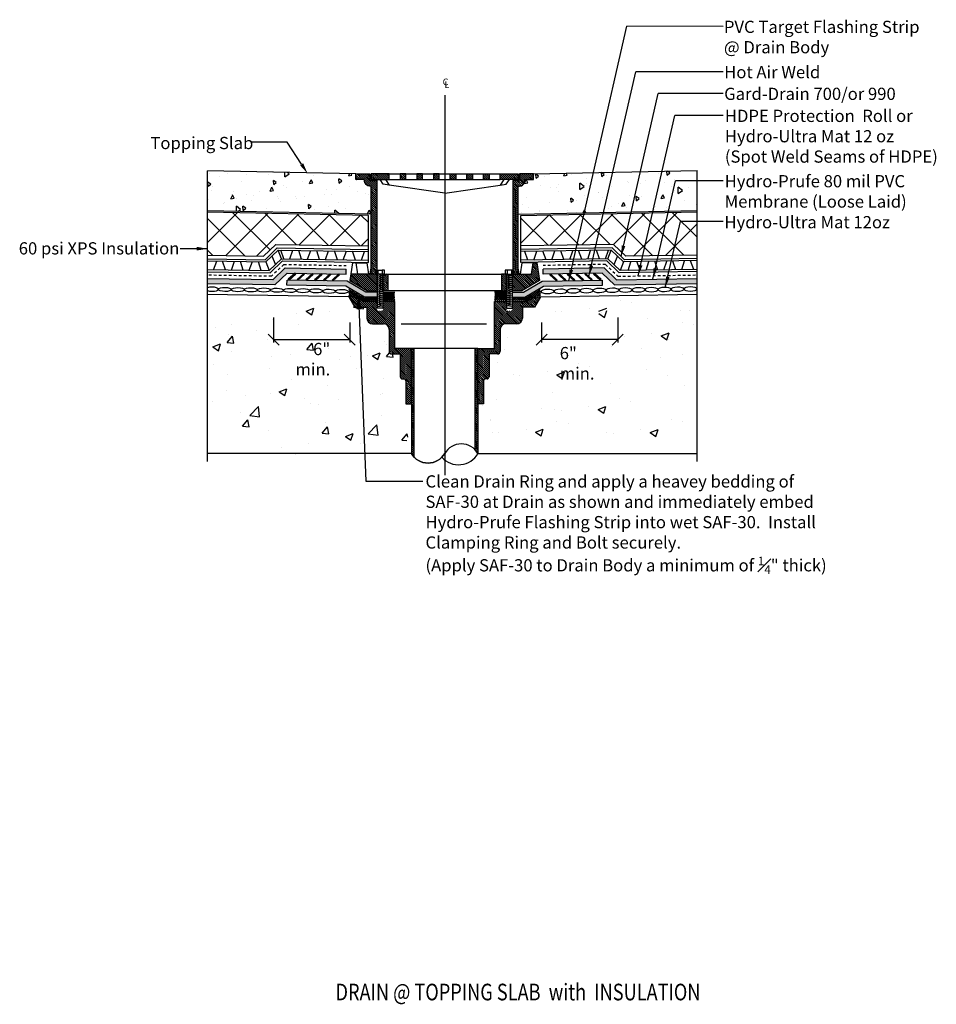
# Model space of a CAD drawing. Units: inches. Extents: x 152.3 to 193.6, y -432.5 to -388.1.
import ezdxf

# ---------------------------------------------------------------- set-up
doc = ezdxf.new("R2010")
doc.units = ezdxf.units.IN
doc.header["$MEASUREMENT"] = 0
doc.linetypes.add('HIDDEN2', pattern=[0.1875, 0.125, -0.0625])
doc.layers.add('A-PATT-AREA', color=253, linetype='Continuous', lineweight=25)
doc.layers.add('BKG', color=7, linetype='Continuous', lineweight=30)
for name, color, linetype in [('DTL_A741$0$A-DETL-2', 103, 'Continuous'), ('DTL_A741$0$A-DETL-MCUT-2', 7, 'Continuous'), ('DTL_A741$0$A-DETL-TEXT', 9, 'Continuous'), ('DTL_A741$0$A-SECT-MCUT', 2, 'Continuous')]:
    doc.layers.add(name, color=color, linetype=linetype)
doc.styles.add('DTL_A741$0$NOTES', font='romans.shx', dxfattribs={"height": 0.3})
doc.styles.add('SIM-00', font='arial.ttf', dxfattribs={"width": 0.8})
doc.styles.get("Standard").update_dxf_attribs({"font": 'arial.ttf'})
pattern_1 = [(135, (-40.79399, -414.58228), (-0.044194174, -0.044194174), [])]
pattern_2 = [(135, (-40.79399, -414.46956), (-0.044194174, -0.044194174), [])]
pattern_3 = [(135, (-40.79399, -414.05145), (-0.044194174, -0.044194174), [])]
pattern_4 = [(45, (-316.451056, -9864.09978), (-0.04419417382, 0.04419417382), []), (135, (-316.451056, -9864.09978), (-0.04419417382, -0.04419417382), [])]
pattern_5 = [(45, (-51.5277, 1.8692), (-0.7071068, 0.7071068), []), (135, (-51.5277, 1.8692), (-0.7071068, -0.7071068), [])]

msp = doc.modelspace()

# ---------------------------------------------------------------- hatches: boundary and pattern name
at = {"linetype": 'Continuous'}
h = msp.add_hatch(dxfattribs=at)
h.set_pattern_fill('AR-CONC', color=251, scale=0.25, angle=45, double=1)
h.set_pattern_definition([(95, (-51.5277, 1.2107), (1.37888, 1.1570177), [0.1875, -2.0625]), (40, (-51.5277, 1.2107), (-1.5749804, 1.0844204), [0.15, -1.65]), (145.45144, (-51.4127, 1.3071), (-0.1961004, 2.241438), [0.1593505, -1.752855]), (91.1842, (-51.8812, 1.5642), (2.179233, 1.594034), [0.28125, -3.09375]), (141.63564, (-51.6996, 1.697), (-0.06975, 3.374279), [0.239026, -2.629284]), (36.18416, (-51.8812, 1.5642), (-0.06975, 3.37428), [0.225, -2.475]), (66, (-51.616, 1.6526), (1.766929, 0.343456), [0.1875, -2.0625]), (11, (-51.616, 1.6526), (-0.8517715, 1.712021), [0.15, -1.65]), (116.45144, (-51.4688, 1.6812), (0.9151574, 2.055477), [0.1593505, -1.752855]), (82.5, (-51.52765, 1.2107), (-0.566983, 0.6099745), [0, -1.63, 0, -1.675, 0, -1.65625]), (52.5, (-51.52765, 1.2107), (-0.2321824, 1.1622736), [0, -0.955, 0, -1.5925, 0, -0.63125]), (12.5, (-51.92186, 0.81646), (0.9835454, 0.9038019), [0, -0.625, 0, -1.95, 0, -2.5875]), (2.5, (-52.0986, 0.6397), (0.853975, 1.2078995), [0, -0.8125, 0, -1.295, 0, -1.8375])])
edge = h.paths.add_edge_path()
edge.add_line((168.161, -396.908), (168.147, -395.64))
edge.add_line((168.147, -395.64), (168.096, -395.64))
edge.add_arc((168.096, -395.39), 0.25, 180, 270, ccw=False)
edge.add_line((167.846, -395.39), (167.846, -395.344))
edge.add_line((167.846, -395.344), (167.459, -395.344))
edge.add_line((167.459, -395.344), (167.459, -395.094))
edge.add_line((167.459, -395.094), (160.773, -394.955))
edge.add_line((160.773, -394.955), (160.787, -396.754))
edge.add_line((160.787, -396.754), (168.161, -396.908))
h = msp.add_hatch(dxfattribs=at)
h.set_pattern_fill('AR-CONC', color=251, scale=0.25, angle=45, double=1)
h.set_pattern_definition([(95, (-51.5277, 1.2088), (1.37888, 1.1570177), [0.1875, -2.0625]), (40, (-51.5277, 1.2088), (-1.5749804, 1.0844204), [0.15, -1.65]), (145.45144, (-51.4127, 1.3052), (-0.1961004, 2.241438), [0.1593505, -1.752855]), (91.1842, (-51.8812, 1.5623), (2.179233, 1.594034), [0.28125, -3.09375]), (141.63564, (-51.6996, 1.6952), (-0.06975, 3.374279), [0.239026, -2.629284]), (36.18416, (-51.8812, 1.5623), (-0.06975, 3.374279), [0.225, -2.475]), (66, (-51.616, 1.6507), (1.766929, 0.343456), [0.1875, -2.0625]), (11, (-51.616, 1.6507), (-0.8517715, 1.712021), [0.15, -1.65]), (116.45144, (-51.4688, 1.6793), (0.9151574, 2.055477), [0.1593505, -1.752855]), (82.5, (-51.52765, 1.2088), (-0.566983, 0.6099745), [0, -1.63, 0, -1.675, 0, -1.65625]), (52.5, (-51.52765, 1.2088), (-0.2321824, 1.1622736), [0, -0.955, 0, -1.5925, 0, -0.63125]), (12.5, (-51.92186, 0.8146), (0.9835454, 0.9038019), [0, -0.625, 0, -1.95, 0, -2.5875]), (2.5, (-52.0986, 0.6378), (0.853975, 1.2078995), [0, -0.8125, 0, -1.295, 0, -1.8375])])
edge = h.paths.add_edge_path()
edge.add_line((174.772, -395.642), (174.823, -395.642))
edge.add_arc((174.823, -395.392), 0.25, 270, 360)
edge.add_line((175.073, -395.392), (175.073, -395.346))
edge.add_line((175.073, -395.346), (175.459, -395.346))
edge.add_line((175.459, -395.346), (175.459, -395.096))
edge.add_line((175.459, -395.096), (182.812, -394.946))
edge.add_line((182.812, -394.946), (182.817, -396.742))
edge.add_line((182.817, -396.742), (174.778, -396.906))
edge.add_line((174.778, -396.906), (174.772, -395.642))
h = msp.add_hatch()
h.set_pattern_fill('_USER', angle=45, double=1, pattern_type=0)
h.set_pattern_definition(pattern_5)
h.paths.add_polyline_path([(160.773, -396.819), (160.773, -398.758), (163.306, -398.801), (163.86, -398.268), (168.025, -398.341), (168.025, -396.97)])
h = msp.add_hatch()
h.set_pattern_fill('_USER', angle=45, double=1, pattern_type=0)
h.set_pattern_definition(pattern_5)
h.paths.add_polyline_path([(182.823, -396.805), (182.823, -398.747), (179.613, -398.801), (179.059, -398.268), (174.894, -398.341), (174.894, -396.97)])
h = msp.add_hatch(color=1, dxfattribs=at)
h.dxf.hatch_style = 1
h.paths.add_polyline_path([(164.366, -399.559), (167.018, -399.605), (167.022, -399.376), (164.275, -399.329), (163.721, -399.862), (160.773, -399.812), (160.773, -400.041), (163.812, -400.093)])
h = msp.add_hatch(color=1, dxfattribs=at)
h.dxf.hatch_style = 1
h.paths.add_polyline_path([(178.553, -399.559), (175.901, -399.605), (175.897, -399.376), (178.643, -399.329), (179.197, -399.862), (182.823, -399.801), (182.823, -400.03), (179.107, -400.093)])
h = msp.add_hatch(color=1, dxfattribs=at)
h.dxf.hatch_style = 1
h.paths.add_polyline_path([(167.066, -399.919), (164.359, -399.873), (164.355, -400.102), (167.002, -400.147), (167.853, -400.646), (168.425, -400.646), (168.425, -400.417), (167.915, -400.417)])
h = msp.add_hatch(color=7, dxfattribs=at)
h.dxf.hatch_style = 1
h.paths.add_polyline_path([(164.417, -399.838), (164.451, -399.875), (164.753, -399.603), (164.72, -399.565)])
h = msp.add_hatch(color=7, dxfattribs=at)
h.dxf.hatch_style = 1
h.paths.add_polyline_path([(164.812, -399.844), (164.846, -399.882), (165.148, -399.609), (165.115, -399.572)])
h = msp.add_hatch(color=7, dxfattribs=at)
h.dxf.hatch_style = 1
h.paths.add_polyline_path([(165.207, -399.851), (165.24, -399.888), (165.543, -399.616), (165.51, -399.579)])
h = msp.add_hatch(color=7, dxfattribs=at)
h.dxf.hatch_style = 1
h.paths.add_polyline_path([(165.602, -399.858), (165.635, -399.895), (165.938, -399.623), (165.905, -399.586)])
h = msp.add_hatch(color=7, dxfattribs=at)
h.dxf.hatch_style = 1
h.paths.add_polyline_path([(165.997, -399.865), (166.03, -399.902), (166.333, -399.63), (166.3, -399.592)])
h = msp.add_hatch(color=7, dxfattribs=at)
h.dxf.hatch_style = 1
h.paths.add_polyline_path([(166.392, -399.871), (166.425, -399.909), (166.728, -399.636), (166.695, -399.599)])
h = msp.add_hatch(color=1, dxfattribs=at)
h.dxf.hatch_style = 1
h.paths.add_polyline_path([(175.853, -399.919), (178.56, -399.873), (178.564, -400.102), (175.917, -400.147), (175.066, -400.646), (174.494, -400.646), (174.494, -400.417), (175.004, -400.417)])
h = msp.add_hatch(color=7, dxfattribs=at)
h.dxf.hatch_style = 1
h.paths.add_polyline_path([(176.527, -399.871), (176.494, -399.909), (176.191, -399.636), (176.224, -399.599)])
h = msp.add_hatch(color=7, dxfattribs=at)
h.dxf.hatch_style = 1
h.paths.add_polyline_path([(176.922, -399.865), (176.888, -399.902), (176.586, -399.63), (176.619, -399.592)])
h = msp.add_hatch(color=7, dxfattribs=at)
h.dxf.hatch_style = 1
h.paths.add_polyline_path([(177.317, -399.858), (177.283, -399.895), (176.981, -399.623), (177.014, -399.586)])
h = msp.add_hatch(color=7, dxfattribs=at)
h.dxf.hatch_style = 1
h.paths.add_polyline_path([(177.712, -399.851), (177.678, -399.888), (177.376, -399.616), (177.409, -399.579)])
h = msp.add_hatch(color=7, dxfattribs=at)
h.dxf.hatch_style = 1
h.paths.add_polyline_path([(178.107, -399.844), (178.073, -399.882), (177.77, -399.609), (177.804, -399.572)])
h = msp.add_hatch(color=7, dxfattribs=at)
h.dxf.hatch_style = 1
h.paths.add_polyline_path([(178.502, -399.838), (178.468, -399.875), (178.165, -399.603), (178.199, -399.565)])
h = msp.add_hatch()
h.set_pattern_fill('ANSI37', color=3, scale=0.5)
h.set_pattern_definition(pattern_4)
h.paths.add_polyline_path([(169.209, -400.677), (168.675, -400.677), (168.675, -400.815), (169.209, -400.815)])
h.paths.add_polyline_path([(168.425, -400.677), (167.853, -400.677), (167.159, -400.271), (167.14, -400.596), (167.335, -400.596), (167.813, -400.815), (168.425, -400.815)])
h = msp.add_hatch()
h.set_pattern_fill('ANSI37', color=3, scale=0.5)
h.set_pattern_definition(pattern_4)
h.paths.add_polyline_path([(173.709, -400.677), (174.244, -400.677), (174.244, -400.815), (173.709, -400.815)])
h.paths.add_polyline_path([(174.494, -400.677), (175.066, -400.677), (175.759, -400.271), (175.779, -400.596), (175.584, -400.596), (175.106, -400.815), (174.494, -400.815)])
h = msp.add_hatch()
h.set_pattern_fill('AR-CONC', color=252, style=0)
h.set_pattern_definition([(50, (-40.794, -414.5823), (3.5863, -0.31376), [0.375, -4.125]), (355, (-40.794, -414.5823), (-0.693757, 3.76096), [0.3, -3.3]), (100.4514, (-40.495, -414.6084), (2.892547, 3.4472), [0.3187, -3.50571]), (46.1842, (-40.794, -413.5823), (5.336205, -0.827595), [0.5625, -6.1875]), (96.6356, (-40.3493, -413.651), (4.67331, 4.87059), [0.47805, -5.25856]), (351.1842, (-40.794, -413.5823), (4.67331, 4.8706), [0.45, -4.95]), (21, (-40.294, -413.8323), (2.984535, -2.013094), [0.375, -4.125]), (326, (-40.294, -413.8323), (1.216577, 3.62575), [0.3, -3.3]), (71.4514, (-40.0453, -414), (4.201113, 1.61265), [0.3187, -3.50571]), (37.5, (-40.794, -414.5823), (0.060799, 1.664469), [0, -3.26, 0, -3.35, 0, -3.3125]), (7.5, (-40.794, -414.5823), (1.315348, 1.972059), [0, -1.91, 0, -3.185, 0, -1.2625]), (327.5, (-41.909, -414.5823), (2.669112, -0.112774), [0, -1.25, 0, -3.9, 0, -5.175]), (317.5, (-42.409, -414.5823), (2.91593, 0.500525), [0, -1.625, 0, -2.59, 0, -3.675])])
edge = h.paths.add_edge_path()
edge.add_spline(control_points=[(161.152, -405.865), (164.08, -409.328), (167.223, -406.448), (169.675, -407.811), (169.959, -406.238)], knot_values=[12.227518, 12.227518, 12.227518, 12.227518, 19.23772, 20.190087, 20.190087, 20.190087, 20.190087], degree=3, periodic=0)
edge.add_line((169.959, -406.238), (169.959, -405.449))
edge.add_line((169.959, -405.449), (169.709, -405.449))
edge.add_line((169.709, -405.449), (169.709, -404.418))
edge.add_arc((169.616, -404.418), 0.0938, 0, 90)
edge.add_line((169.616, -404.324), (169.553, -404.324))
edge.add_arc((169.553, -404.231), 0.0938, 180, 270, ccw=False)
edge.add_line((169.459, -404.231), (169.459, -403.199))
edge.add_line((169.459, -403.199), (169.084, -403.199))
edge.add_arc((169.084, -403.074), 0.125, 180, 270, ccw=False)
edge.add_line((168.959, -403.074), (168.959, -402.096))
edge.add_arc((168.709, -402.096), 0.25, 0, 90)
edge.add_line((168.709, -401.846), (168.209, -401.846))
edge.add_arc((168.209, -401.596), 0.25, 180, 270, ccw=False)
edge.add_line((167.959, -401.596), (167.959, -401.093))
edge.add_line((167.959, -401.093), (167.419, -401.093))
edge.add_line((167.419, -401.093), (167.138, -400.627))
edge.add_line((167.138, -400.627), (160.862, -400.493))
edge.add_line((160.862, -400.493), (160.887, -401.158))
edge.add_line((160.887, -401.158), (160.887, -401.173))
edge.add_line((160.887, -401.173), (160.887, -405.865))
h = msp.add_hatch(color=7)
h.dxf.hatch_style = 1
h.paths.add_polyline_path([(167.685, -401.147), (167.574, -400.62), (167.506, -401.154)])
h = msp.add_hatch(color=1, dxfattribs=at)
h.dxf.hatch_style = 1
h.paths.add_polyline_path([(168.675, -400.417), (168.675, -400.646), (169.209, -400.646), (169.209, -400.417)])
h = msp.add_hatch(color=1, dxfattribs=at)
h.dxf.hatch_style = 1
h.paths.add_polyline_path([(174.244, -400.417), (174.244, -400.646), (173.709, -400.646), (173.709, -400.417)])
at = {"layer": 'DTL_A741$0$A-DETL-2'}
h = msp.add_hatch(dxfattribs=at)
h.set_pattern_fill('ANSI31', scale=0.5, angle=90, style=0)
h.set_pattern_definition(pattern_3)
edge = h.paths.add_edge_path()
edge.add_line((168.397, -395.392), (168.096, -395.392))
edge.add_line((168.096, -395.392), (168.096, -395.096))
edge.add_line((168.096, -395.096), (167.459, -395.096))
edge.add_line((167.459, -395.096), (167.459, -395.346))
edge.add_line((167.459, -395.346), (167.846, -395.346))
edge.add_line((167.846, -395.346), (167.846, -395.392))
edge.add_arc((168.096, -395.392), 0.25, 180, 270)
edge.add_line((168.096, -395.642), (168.147, -395.642))
edge.add_line((168.147, -395.642), (168.147, -399.602))
edge.add_line((168.147, -399.602), (168.356, -399.602))
edge.add_line((168.356, -399.602), (168.356, -399.424))
edge.add_line((168.356, -399.424), (168.397, -399.424))
edge.add_line((168.397, -399.424), (168.397, -395.392))
h = msp.add_hatch(dxfattribs=at)
h.set_pattern_fill('ANSI31', scale=0.5, angle=90, style=0)
h.set_pattern_definition(pattern_3)
h.paths.add_polyline_path([(168.147, -395.096), (168.147, -395.346), (168.959, -395.346), (168.959, -395.096)])
h = msp.add_hatch(dxfattribs=at)
h.set_pattern_fill('ANSI31', scale=0.5, angle=90, style=0)
h.set_pattern_definition(pattern_3)
h.paths.add_polyline_path([(169.709, -395.096), (169.459, -395.096), (169.459, -395.346), (169.709, -395.346)])
h = msp.add_hatch(dxfattribs=at)
h.set_pattern_fill('ANSI31', scale=0.5, angle=90, style=0)
h.set_pattern_definition(pattern_3)
h.paths.add_polyline_path([(171.209, -395.096), (170.959, -395.096), (170.959, -395.346), (171.209, -395.346)])
h = msp.add_hatch(dxfattribs=at)
h.set_pattern_fill('ANSI31', scale=0.5, angle=90, style=0)
h.set_pattern_definition(pattern_3)
h.paths.add_polyline_path([(171.959, -395.096), (171.709, -395.096), (171.709, -395.346), (171.959, -395.346)])
h = msp.add_hatch(dxfattribs=at)
h.set_pattern_fill('ANSI31', scale=0.5, angle=90, style=0)
h.set_pattern_definition(pattern_3)
h.paths.add_polyline_path([(172.709, -395.096), (172.459, -395.096), (172.459, -395.346), (172.709, -395.346)])
h = msp.add_hatch(dxfattribs=at)
h.set_pattern_fill('ANSI31', scale=0.5, angle=90, style=0)
h.set_pattern_definition(pattern_3)
h.paths.add_polyline_path([(173.459, -395.096), (173.209, -395.096), (173.209, -395.346), (173.459, -395.346)])
h = msp.add_hatch(dxfattribs=at)
h.set_pattern_fill('ANSI31', scale=0.5, angle=90, style=0)
h.set_pattern_definition(pattern_3)
h.paths.add_polyline_path([(174.772, -395.096), (173.959, -395.096), (173.959, -395.346), (174.772, -395.346)])
h = msp.add_hatch(dxfattribs=at)
h.set_pattern_fill('ANSI31', scale=0.5, angle=90, style=0)
h.set_pattern_definition(pattern_3)
edge = h.paths.add_edge_path()
edge.add_line((174.772, -395.642), (174.823, -395.642))
edge.add_arc((174.823, -395.392), 0.25, 270, 360)
edge.add_line((175.073, -395.392), (175.073, -395.346))
edge.add_line((175.073, -395.346), (175.459, -395.346))
edge.add_line((175.459, -395.346), (175.459, -395.096))
edge.add_line((175.459, -395.096), (174.823, -395.096))
edge.add_line((174.823, -395.096), (174.823, -395.392))
edge.add_line((174.823, -395.392), (174.522, -395.392))
edge.add_line((174.522, -395.392), (174.522, -399.414))
edge.add_line((174.522, -399.414), (174.562, -399.414))
edge.add_line((174.562, -399.414), (174.562, -399.599))
edge.add_line((174.562, -399.599), (174.772, -399.599))
edge.add_line((174.772, -399.599), (174.772, -395.642))
h = msp.add_hatch(dxfattribs=at)
h.set_pattern_fill('ANSI31', scale=0.5, angle=90, style=0)
h.set_pattern_definition(pattern_2)
h.paths.add_polyline_path([(174.022, -400.352), (174.244, -400.352), (174.244, -399.602), (174.022, -399.602)])
h.paths.add_polyline_path([(174.494, -400.352), (174.94, -400.352), (175.725, -399.892), (175.605, -399.102), (175.45, -399.102), (175.374, -399.602), (174.494, -399.602)])
h = msp.add_hatch(dxfattribs=at)
h.set_pattern_fill('ANSI31', scale=0.5, angle=90, style=0)
h.set_pattern_definition(pattern_2)
h.paths.add_polyline_path([(168.425, -399.602), (167.238, -399.602), (167.194, -399.892), (167.979, -400.352), (168.425, -400.352)])
h.paths.add_polyline_path([(168.896, -400.352), (168.896, -399.602), (168.675, -399.602), (168.675, -400.352)])
h = msp.add_hatch(dxfattribs=at)
h.set_pattern_fill('ANSI31', scale=0.5, angle=90, style=0)
h.set_pattern_definition(pattern_1)
h.paths.add_polyline_path([(169.209, -400.846), (168.675, -400.846), (168.675, -401.254), (168.425, -401.254), (168.425, -400.846), (167.813, -400.846), (167.335, -400.627), (167.138, -400.627), (167.419, -401.093), (167.959, -401.093), (167.959, -401.596, 0.414214), (168.209, -401.846), (168.709, -401.846, -0.414214), (168.959, -402.096), (168.959, -403.074, 0.414214), (169.084, -403.199), (169.459, -403.199), (169.459, -404.231, 0.414214), (169.553, -404.324), (169.616, -404.324, -0.414214), (169.709, -404.418), (169.709, -405.449), (169.959, -405.449), (169.959, -402.949), (169.209, -402.949)])
h = msp.add_hatch(dxfattribs=at)
h.set_pattern_fill('ANSI31', scale=0.5, angle=90, style=0)
h.set_pattern_definition(pattern_1)
h.paths.add_polyline_path([(173.709, -400.846), (174.244, -400.846), (174.244, -401.254), (174.494, -401.254), (174.494, -400.846), (175.106, -400.846), (175.584, -400.627), (175.781, -400.627), (175.5, -401.093), (174.959, -401.093), (174.959, -401.596, -0.414214), (174.709, -401.846), (174.209, -401.846, 0.414214), (173.959, -402.096), (173.959, -403.074, -0.414214), (173.834, -403.199), (173.459, -403.199), (173.459, -404.231, -0.414214), (173.366, -404.324), (173.303, -404.324, 0.414214), (173.209, -404.418), (173.209, -405.449), (172.959, -405.449), (172.959, -402.949), (173.709, -402.949)])
h = msp.add_hatch(dxfattribs=at)
h.set_pattern_fill('ANSI31', scale=0.5, angle=90, style=0)
h.set_pattern_definition(pattern_1)
h.paths.add_polyline_path([(169.959, -407.684, 0.060378), (170.084, -407.85), (170.084, -402.949), (169.959, -402.949)])
h = msp.add_hatch(dxfattribs=at)
h.set_pattern_fill('ANSI31', scale=0.5, angle=90, style=0)
h.set_pattern_definition(pattern_1)
h.paths.add_polyline_path([(172.959, -402.949), (172.834, -402.949), (172.834, -407.517, -0.060378), (172.959, -407.684), (172.959, -405.449)])
at = {"layer": 'DTL_A741$0$A-DETL-TEXT'}
h = msp.add_hatch(dxfattribs=at)
h.set_pattern_fill('ANSI31', color=256, scale=0.5, angle=90, style=0)
h.set_pattern_definition(pattern_3)
h.paths.add_polyline_path([(170.459, -395.096), (170.209, -395.096), (170.209, -395.346), (170.459, -395.346)])

# ---------------------------------------------------------------- linework, layer by layer
for p, q in [((183.998, -388.448), (179.669, -388.443)), ((183.998, -390.499), (180.061, -390.492)), ((183.998, -391.477), (181.081, -391.472)), ((183.998, -392.466), (181.824, -392.466)), ((183.998, -395.403), (181.848, -395.403)), ((183.998, -397.241), (182.076, -397.241)), ((164.212, -398.918), (164.085, -398.523)), ((164.481, -398.923), (164.621, -398.532)), ((165.017, -398.932), (164.89, -398.537)), ((165.285, -398.937), (165.426, -398.546)), ((165.822, -398.946), (165.695, -398.55)), ((166.09, -398.95), (166.231, -398.559)), ((166.627, -398.96), (166.499, -398.564)), ((166.895, -398.964), (167.036, -398.573)), ((167.442, -398.973), (167.315, -398.578)), ((167.711, -398.978), (167.851, -398.587)), ((175.208, -398.978), (175.067, -398.587)), ((175.476, -398.973), (175.604, -398.578)), ((176.024, -398.964), (175.883, -398.573)), ((176.292, -398.96), (176.42, -398.564)), ((176.829, -398.95), (176.688, -398.559)), ((177.097, -398.946), (177.224, -398.55)), ((177.633, -398.937), (177.493, -398.546)), ((177.902, -398.932), (178.029, -398.537)), ((178.438, -398.923), (178.297, -398.532)), ((178.706, -398.918), (178.834, -398.523)), ((161.05, -399.407), (161.191, -399.017)), ((161.586, -399.417), (161.459, -399.021)), ((161.855, -399.421), (161.996, -399.03)), ((162.391, -399.43), (162.264, -399.035)), ((162.659, -399.435), (162.8, -399.044)), ((163.196, -399.444), (163.069, -399.049)), ((179.723, -399.444), (179.85, -399.049)), ((180.259, -399.435), (180.118, -399.044)), ((180.528, -399.43), (180.655, -399.035)), ((181.064, -399.421), (180.923, -399.03)), ((181.332, -399.417), (181.46, -399.021)), ((181.869, -399.407), (181.728, -399.017)), ((182.137, -399.402), (182.264, -399.007)), ((182.673, -399.393), (182.533, -399.002)), ((163.464, -399.449), (163.464, -399.448)), ((179.455, -399.449), (179.454, -399.448)), ((167.578, -400.664), (167.912, -408.934)), ((167.912, -408.934), (170.472, -408.934))]:
    msp.add_line(p, q)
at = {"color": 7, "linetype": 'Continuous'}
for p, q in [((168.025, -396.97), (160.773, -396.819)), ((174.894, -396.97), (182.823, -396.805)), ((168.025, -398.391), (168.025, -396.97)), ((174.894, -398.391), (174.894, -396.97)), ((168.025, -399.077), (168.025, -397.63)), ((174.894, -399.077), (174.894, -397.63)), ((163.86, -398.268), (163.306, -398.801)), ((163.859, -398.268), (168.025, -398.339)), ((164.114, -398.916), (163.959, -398.521)), ((179.059, -398.268), (174.894, -398.339)), ((178.805, -398.916), (178.96, -398.521)), ((179.059, -398.268), (179.613, -398.801)), ((160.773, -398.758), (163.306, -398.801)), ((163.405, -399.054), (163.56, -399.45)), ((163.682, -398.788), (163.837, -399.183)), ((179.237, -398.788), (179.082, -399.183)), ((179.514, -399.054), (179.359, -399.45)), ((182.823, -398.747), (179.613, -398.801)), ((167.138, -400.627), (160.763, -400.518)), ((175.781, -400.627), (182.823, -400.507))]:
    msp.add_line(p, q, dxfattribs=at)
at = {"color": 5, "linetype": 'HIDDEN2'}
for p, q in [((164.213, -399.17), (163.659, -399.703)), ((164.213, -399.17), (167.02, -399.218)), ((178.706, -399.17), (175.899, -399.218)), ((178.706, -399.17), (179.26, -399.703)), ((163.659, -399.703), (160.773, -399.654)), ((179.26, -399.703), (182.823, -399.643))]:
    msp.add_line(p, q, dxfattribs=at)
at = {"color": 1}
for p, q in [((167.018, -399.605), (167.022, -399.376)), ((175.901, -399.605), (175.897, -399.376)), ((164.355, -400.102), (164.359, -399.873)), ((178.564, -400.102), (178.56, -399.873))]:
    msp.add_line(p, q, dxfattribs=at)
at = {"color": 252}
for p, q in [((179.37, -400.785), (179.37, -400.785)), ((177.988, -401.14), (177.988, -401.14)), ((178.409, -401.272), (178.759, -401.138)), ((178.658, -401.553), (178.759, -401.251)), ((179.881, -400.891), (179.881, -400.891)), ((176.454, -401.286), (176.454, -401.286)), ((176.736, -401.305), (176.736, -401.305)), ((178.409, -401.385), (178.658, -401.553)), ((178.534, -401.328), (178.534, -401.328)), ((180.583, -401.627), (180.583, -401.627)), ((182.174, -401.79), (182.174, -401.79)), ((182.686, -401.896), (182.686, -401.896)), ((179.258, -402.403), (179.258, -402.403)), ((179.54, -402.423), (179.54, -402.423)), ((180.792, -402.258), (180.792, -402.258)), ((181.213, -402.39), (181.564, -402.255)), ((181.213, -402.39), (181.462, -402.558)), ((181.339, -402.446), (181.339, -402.446)), ((181.462, -402.558), (181.564, -402.256)), ((181.537, -402.528), (181.537, -402.528)), ((178.97, -402.88), (178.97, -402.88)), ((180.341, -402.966), (180.341, -402.966)), ((181.161, -403.35), (181.161, -403.35)), ((182.163, -403.218), (182.163, -403.218)), ((177.465, -403.648), (177.465, -403.648)), ((177.976, -403.753), (177.976, -403.753)), ((180.548, -403.89), (180.548, -403.89)), ((174.549, -404.148), (174.549, -404.148)), ((174.831, -404.168), (174.831, -404.168)), ((176.083, -404.003), (176.083, -404.003)), ((176.504, -404.135), (176.854, -404)), ((176.504, -404.135), (176.753, -404.303)), ((176.629, -404.191), (176.629, -404.191)), ((176.753, -404.303), (176.854, -404.001)), ((181.476, -404.192), (181.476, -404.192)), ((178.909, -404.544), (178.909, -404.544)), ((182.25, -404.603), (182.25, -404.603)), ((176.312, -404.919), (176.312, -404.919)), ((179.334, -405.216), (179.334, -405.216)), ((175.83, -405.647), (175.83, -405.647)), ((177.952, -405.572), (177.952, -405.572)), ((178.374, -405.704), (178.724, -405.569)), ((178.374, -405.704), (178.622, -405.871)), ((178.622, -405.872), (178.724, -405.569)), ((179.846, -405.322), (179.846, -405.322)), ((176.419, -405.717), (176.419, -405.717)), ((176.701, -405.736), (176.701, -405.736)), ((178.499, -405.76), (178.499, -405.76)), ((181.68, -406.144), (181.68, -406.144)), ((175.13, -406.594), (175.13, -406.594)), ((175.552, -406.726), (175.902, -406.592)), ((175.8, -406.894), (175.902, -406.592)), ((176.512, -406.239), (176.512, -406.239)), ((177.024, -406.345), (177.024, -406.345)), ((182.192, -406.25), (182.192, -406.25)), ((173.597, -406.739), (173.597, -406.739)), ((173.879, -406.759), (173.879, -406.759)), ((175.552, -406.726), (175.8, -406.894)), ((175.677, -406.782), (175.677, -406.782)), ((178.764, -406.757), (178.764, -406.757)), ((179.046, -406.776), (179.046, -406.776)), ((180.298, -406.612), (180.298, -406.612)), ((180.72, -406.744), (181.07, -406.609)), ((180.72, -406.744), (180.968, -406.911)), ((180.845, -406.8), (180.845, -406.8)), ((180.968, -406.911), (181.07, -406.609))]:
    msp.add_line(p, q, dxfattribs=at)
at = {"color": 0, "linetype": 'ByBlock'}
for p, q in [((164.005, -402.805), (163.505, -402.305)), ((166.933, -402.305), (167.433, -402.805)), ((176.076, -402.305), (175.576, -402.805)), ((179.003, -402.805), (179.503, -402.305))]:
    msp.add_line(p, q, dxfattribs=at)
at = {"color": 7, "linetype": 'Continuous'}
for points in [[(164.417, -399.838), (164.451, -399.875), (164.753, -399.603), (164.72, -399.565)], [(164.812, -399.844), (164.846, -399.882), (165.148, -399.609), (165.115, -399.572)], [(165.207, -399.851), (165.24, -399.888), (165.543, -399.616), (165.51, -399.579)], [(165.602, -399.858), (165.635, -399.895), (165.938, -399.623), (165.905, -399.586)], [(165.997, -399.865), (166.03, -399.902), (166.333, -399.63), (166.3, -399.592)], [(166.392, -399.871), (166.425, -399.909), (166.728, -399.636), (166.695, -399.599)], [(176.527, -399.871), (176.494, -399.909), (176.191, -399.636), (176.224, -399.599)], [(176.922, -399.865), (176.888, -399.902), (176.586, -399.63), (176.619, -399.592)], [(177.317, -399.858), (177.283, -399.895), (176.981, -399.623), (177.014, -399.586)], [(177.712, -399.851), (177.678, -399.888), (177.376, -399.616), (177.409, -399.579)], [(178.107, -399.844), (178.073, -399.882), (177.77, -399.609), (177.804, -399.572)], [(178.502, -399.838), (178.468, -399.875), (178.165, -399.603), (178.199, -399.565)]]:
    msp.add_lwpolyline(points, close=True, dxfattribs=at)
msp.add_lwpolyline([(167.574, -400.62), (167.506, -401.154), (167.685, -401.147)], close=True)
at = {"layer": 'A-PATT-AREA', "color": 7, "linetype": 'Continuous'}
for p, q in [((167.459, -395.096), (160.773, -394.957)), ((160.773, -408.043), (160.773, -394.957)), ((175.459, -395.096), (182.823, -394.943)), ((182.823, -408.043), (182.823, -394.943)), ((168.147, -396.908), (160.773, -396.754)), ((174.772, -396.908), (182.823, -396.74))]:
    msp.add_line(p, q, dxfattribs=at)
at = {"layer": 'BKG', "color": 7, "linetype": 'Continuous'}
for p, q in [((163.922, -398.427), (163.368, -398.961)), ((163.959, -398.521), (163.405, -399.054)), ((178.96, -398.521), (179.514, -399.054)), ((178.997, -398.427), (179.551, -398.961)), ((164.114, -398.916), (163.56, -399.45)), ((164.151, -399.01), (163.597, -399.544)), ((178.768, -399.01), (179.322, -399.544)), ((178.805, -398.916), (179.359, -399.45))]:
    msp.add_line(p, q, dxfattribs=at)
at = {"layer": 'BKG', "color": 7}
for p, q in [((163.922, -398.427), (168.025, -398.497)), ((163.959, -398.521), (168.025, -398.59)), ((178.997, -398.427), (174.894, -398.497)), ((178.96, -398.521), (174.894, -398.59)), ((160.773, -398.916), (163.368, -398.961)), ((160.773, -399.009), (163.405, -399.054)), ((164.114, -398.916), (168.025, -398.983)), ((164.151, -399.01), (168.025, -399.077)), ((178.805, -398.916), (174.894, -398.983)), ((178.768, -399.01), (174.894, -399.077)), ((182.823, -398.998), (179.514, -399.054)), ((182.823, -398.905), (179.551, -398.961)), ((160.773, -399.402), (163.56, -399.45)), ((160.773, -399.496), (163.597, -399.544)), ((182.823, -399.484), (179.322, -399.544)), ((182.823, -399.391), (179.359, -399.45))]:
    msp.add_line(p, q, dxfattribs=at)
at = {"layer": 'BKG', "color": 1, "linetype": 'Continuous'}
for p, q in [((164.275, -399.329), (163.721, -399.862)), ((164.275, -399.329), (167.022, -399.376)), ((178.643, -399.329), (175.897, -399.376)), ((178.643, -399.329), (179.197, -399.862)), ((163.721, -399.862), (160.773, -399.812)), ((164.366, -399.559), (163.812, -400.093)), ((167.066, -399.919), (164.359, -399.873)), ((164.366, -399.559), (167.018, -399.605)), ((167.915, -400.417), (167.066, -399.919)), ((175.004, -400.417), (175.853, -399.919)), ((175.853, -399.919), (178.56, -399.873)), ((178.553, -399.559), (175.901, -399.605)), ((178.553, -399.559), (179.107, -400.093)), ((179.197, -399.862), (182.823, -399.801)), ((163.812, -400.093), (160.773, -400.041)), ((167.002, -400.147), (164.355, -400.102)), ((167.853, -400.646), (167.002, -400.147)), ((175.066, -400.646), (175.917, -400.147)), ((175.917, -400.147), (178.564, -400.102)), ((179.107, -400.093), (182.823, -400.03)), ((168.425, -400.646), (167.853, -400.646)), ((168.425, -400.417), (167.915, -400.417)), ((168.425, -400.417), (167.915, -400.417)), ((168.675, -400.417), (169.209, -400.417)), ((168.675, -400.646), (169.209, -400.646)), ((174.244, -400.417), (173.709, -400.417)), ((174.244, -400.646), (173.709, -400.646)), ((174.494, -400.417), (175.004, -400.417)), ((174.494, -400.417), (175.004, -400.417)), ((174.494, -400.646), (175.066, -400.646))]:
    msp.add_line(p, q, dxfattribs=at)
at = {"layer": 'BKG', "color": 5}
msp.add_ellipse((160.978, -400.286), major_axis=(0.293, -0.004), ratio=0.319128, start_param=3.944606, end_param=8.631562, dxfattribs=at)
for centre in [(161.564, -400.295), (162.149, -400.304), (162.735, -400.313), (163.321, -400.322), (163.907, -400.331), (164.493, -400.34), (165.079, -400.349), (165.665, -400.358), (166.249, -400.378), (166.835, -400.387)]:
    msp.add_ellipse(centre, major_axis=(0.293, -0.004), ratio=0.319128, dxfattribs=at)
at = {"layer": 'BKG', "color": 5, "extrusion": (0, 0, -1)}
for centre in [(176.084, -400.387), (176.67, -400.378), (177.254, -400.358), (177.84, -400.349), (178.426, -400.34), (179.012, -400.331), (179.598, -400.322), (180.184, -400.313), (180.769, -400.304), (181.355, -400.295), (181.941, -400.286), (182.527, -400.277)]:
    msp.add_ellipse(centre, major_axis=(-0.293, -0.004), ratio=0.319128, dxfattribs=at)
at = {"layer": 'DTL_A741$0$A-DETL-2', "color": 7}
for p, q in [((177.05, -399.902), (179.669, -388.443)), ((177.955, -399.708), (180.061, -390.492)), ((179.402, -398.818), (181.081, -391.472)), ((171.459, -391.546), (171.459, -408.666)), ((180.174, -399.688), (181.824, -392.466)), ((164.368, -393.661), (162.735, -393.661)), ((165.016, -394.658), (164.368, -393.661)), ((168.959, -395.096), (173.959, -395.096)), ((168.959, -395.346), (173.959, -395.346)), ((180.835, -399.835), (181.848, -395.403)), ((171.459, -395.962), (168.965, -395.595)), ((171.459, -395.962), (173.953, -395.595)), ((181.396, -400.214), (182.076, -397.241)), ((167.468, -399.102), (167.968, -399.102)), ((168.045, -399.602), (167.968, -399.102)), ((168.104, -399.602), (168.147, -399.318)), ((168.356, -399.424), (168.645, -399.424)), ((168.356, -399.602), (168.356, -399.424)), ((168.454, -399.424), (168.454, -399.602)), ((168.645, -399.424), (168.645, -399.602)), ((168.743, -399.424), (168.645, -399.424)), ((168.743, -399.602), (168.743, -399.424)), ((174.273, -399.424), (174.273, -399.602)), ((174.465, -399.424), (174.465, -399.602)), ((174.815, -399.602), (174.772, -399.318)), ((174.874, -399.602), (174.95, -399.102)), ((175.45, -399.102), (174.95, -399.102)), ((168.743, -399.602), (167.238, -399.602)), ((168.425, -399.602), (168.425, -401.141)), ((168.434, -399.678), (168.665, -399.646)), ((168.434, -399.769), (168.665, -399.736)), ((168.434, -399.862), (168.665, -399.829)), ((168.434, -399.95), (168.665, -399.918)), ((168.499, -399.624), (168.618, -399.607)), ((168.499, -399.717), (168.618, -399.7)), ((168.499, -399.809), (168.618, -399.793)), ((168.499, -399.898), (168.618, -399.881)), ((168.675, -399.602), (168.675, -401.141)), ((174.176, -399.602), (174.562, -399.602)), ((174.244, -399.602), (174.244, -401.141)), ((174.484, -399.678), (174.253, -399.646)), ((174.484, -399.769), (174.253, -399.736)), ((174.484, -399.862), (174.253, -399.829)), ((174.484, -399.95), (174.253, -399.918)), ((174.42, -399.624), (174.301, -399.607)), ((174.42, -399.717), (174.301, -399.7)), ((174.42, -399.809), (174.301, -399.793)), ((174.42, -399.898), (174.301, -399.881)), ((174.494, -399.602), (174.494, -401.141)), ((168.434, -400.041), (168.665, -400.008)), ((168.434, -400.134), (168.665, -400.101)), ((168.434, -400.222), (168.665, -400.19)), ((168.434, -400.311), (168.665, -400.278)), ((168.434, -400.41), (168.665, -400.378)), ((168.499, -399.989), (168.618, -399.972)), ((168.499, -400.081), (168.618, -400.065)), ((168.499, -400.17), (168.618, -400.153)), ((168.499, -400.258), (168.618, -400.242)), ((168.499, -400.358), (168.618, -400.341)), ((174.484, -400.041), (174.253, -400.008)), ((174.484, -400.134), (174.253, -400.101)), ((174.484, -400.222), (174.253, -400.19)), ((174.484, -400.311), (174.253, -400.278)), ((174.484, -400.41), (174.253, -400.378)), ((174.42, -399.989), (174.301, -399.972)), ((174.42, -400.081), (174.301, -400.065)), ((174.42, -400.17), (174.301, -400.153)), ((174.42, -400.258), (174.301, -400.242)), ((174.42, -400.358), (174.301, -400.341)), ((167.138, -400.627), (167.419, -401.093)), ((168.434, -400.502), (168.665, -400.47)), ((168.434, -400.6), (168.665, -400.568)), ((168.434, -400.692), (168.665, -400.66)), ((168.434, -400.784), (168.665, -400.752)), ((168.499, -400.45), (168.618, -400.433)), ((168.499, -400.548), (168.618, -400.532)), ((168.499, -400.64), (168.618, -400.623)), ((168.499, -400.732), (168.618, -400.715)), ((168.499, -400.823), (168.618, -400.807)), ((174.484, -400.502), (174.253, -400.47)), ((174.484, -400.6), (174.253, -400.568)), ((174.484, -400.692), (174.253, -400.66)), ((174.484, -400.784), (174.253, -400.752)), ((174.42, -400.45), (174.301, -400.433)), ((174.42, -400.548), (174.301, -400.532)), ((174.42, -400.64), (174.301, -400.623)), ((174.42, -400.732), (174.301, -400.715)), ((174.42, -400.823), (174.301, -400.807)), ((167.419, -401.093), (167.959, -401.093)), ((167.959, -401.093), (167.959, -401.596)), ((168.675, -401.141), (168.425, -401.141)), ((168.434, -400.876), (168.665, -400.843)), ((168.434, -400.968), (168.665, -400.935)), ((168.434, -401.059), (168.665, -401.027)), ((168.499, -400.915), (168.618, -400.899)), ((168.499, -401.007), (168.618, -400.99)), ((174.244, -401.141), (174.494, -401.141)), ((174.484, -400.876), (174.253, -400.843)), ((174.484, -400.968), (174.253, -400.935)), ((174.484, -401.059), (174.253, -401.027)), ((174.42, -400.915), (174.301, -400.899)), ((174.42, -401.007), (174.301, -400.99)), ((174.959, -401.093), (174.959, -401.596)), ((163.755, -401.558), (163.755, -402.68)), ((179.253, -401.558), (179.253, -402.68)), ((167.183, -401.781), (167.183, -402.68)), ((168.959, -402.096), (168.959, -403.074)), ((169.506, -401.846), (173.35, -401.846)), ((173.959, -402.096), (173.959, -403.074)), ((174.709, -401.846), (174.209, -401.846)), ((175.826, -401.781), (175.826, -402.68)), ((163.755, -402.555), (167.183, -402.555)), ((179.253, -402.555), (175.826, -402.555)), ((172.959, -402.949), (169.959, -402.949)), ((169.084, -403.199), (169.459, -403.199)), ((169.459, -403.199), (169.459, -404.231)), ((173.834, -403.199), (173.459, -403.199)), ((173.459, -403.199), (173.459, -404.231)), ((176.825, -403.105), (176.825, -403.105)), ((169.553, -404.324), (169.616, -404.324)), ((169.709, -404.418), (169.709, -405.449)), ((169.709, -405.449), (169.959, -405.449)), ((169.959, -407.684), (160.773, -407.684)), ((172.959, -407.684), (182.823, -407.684))]:
    msp.add_line(p, q, dxfattribs=at)
at = {"layer": 'DTL_A741$0$A-DETL-2', "color": 252}
for p, q in [((180.467, -400.55), (180.467, -400.55)), ((181.598, -400.75), (181.598, -400.75)), ((182.059, -401.255), (182.059, -401.255)), ((182.477, -401.265), (182.477, -401.265)), ((174.28, -402.457), (174.28, -402.457)), ((174.155, -402.993), (174.155, -402.993)), ((173.847, -403.575), (173.847, -403.575)), ((173.787, -405.239), (173.787, -405.239)), ((173.161, -405.534), (173.161, -405.534)), ((173.543, -406.152), (173.543, -406.152)), ((173.503, -406.217), (173.503, -406.217))]:
    msp.add_line(p, q, dxfattribs=at)
at = {"layer": 'DTL_A741$0$A-DETL-2', "color": 7}
for points in [[(168.147, -399.602), (168.147, -395.642), (168.096, -395.642, -0.414214), (167.846, -395.392), (167.846, -395.346), (167.459, -395.346), (167.459, -395.096), (168.096, -395.096), (168.096, -395.392), (168.397, -395.392), (168.397, -399.602)], [(174.772, -399.602), (174.772, -395.642), (174.823, -395.642, 0.414214), (175.073, -395.392), (175.073, -395.346), (175.459, -395.346), (175.459, -395.096), (174.823, -395.096), (174.823, -395.392), (174.522, -395.392), (174.522, -399.602)], [(169.959, -407.684), (169.959, -407.684, 0.060378), (170.084, -407.85), (170.084, -402.949), (169.959, -402.949)], [(172.959, -407.684, 0.577782), (171.459, -407.684, -0.577782), (169.959, -407.684, 0.577782), (171.459, -407.684)]]:
    msp.add_lwpolyline(points, format="xyb", dxfattribs=at)
for points in [[(168.959, -395.346), (168.959, -395.096), (168.147, -395.096), (168.147, -395.346)], [(169.709, -395.346), (169.709, -395.096), (169.459, -395.096), (169.459, -395.346)], [(171.209, -395.346), (171.209, -395.096), (170.959, -395.096), (170.959, -395.346)], [(171.709, -395.346), (171.709, -395.096), (171.959, -395.096), (171.959, -395.346)], [(172.459, -395.346), (172.459, -395.096), (172.709, -395.096), (172.709, -395.346)], [(173.209, -395.346), (173.209, -395.096), (173.459, -395.096), (173.459, -395.346)], [(173.959, -395.346), (173.959, -395.096), (174.772, -395.096), (174.772, -395.346)], [(168.425, -399.602), (167.545, -399.602), (167.468, -399.102), (167.314, -399.102), (167.194, -399.892), (167.979, -400.352), (168.425, -400.352)], [(174.494, -399.602), (175.374, -399.602), (175.45, -399.102), (175.605, -399.102), (175.725, -399.892), (174.94, -400.352), (174.494, -400.352)], [(168.896, -400.352), (168.675, -400.352), (168.675, -399.602), (168.896, -399.602)], [(174.022, -400.352), (174.244, -400.352), (174.244, -399.602), (174.022, -399.602)]]:
    msp.add_lwpolyline(points, close=True, dxfattribs=at)
for points in [[(168.797, -395.346), (168.965, -395.595), (168.688, -395.554), (168.547, -395.346)], [(174.122, -395.346), (173.953, -395.595), (174.231, -395.554), (174.372, -395.346)], [(174.562, -399.602), (174.562, -399.424), (174.176, -399.424), (174.176, -399.602)], [(168.896, -399.602), (174.022, -399.602)], [(174.022, -400.352), (168.896, -400.352)], [(169.959, -405.449), (169.959, -402.949), (169.209, -402.949), (169.209, -400.846), (168.675, -400.846)], [(172.959, -405.449), (172.959, -402.949), (173.709, -402.949), (173.709, -400.846), (174.244, -400.846)], [(172.959, -407.684), (172.834, -407.517), (172.834, -402.949), (172.959, -402.949)], [(169.959, -405.449), (169.959, -407.684)], [(172.959, -405.449), (172.959, -407.684)]]:
    msp.add_lwpolyline(points, dxfattribs=at)
for centre, radius, start, end in [((168.209, -401.596), 0.25, 180, 270), ((174.709, -401.596), 0.25, 270, 0), ((168.709, -402.096), 0.25, 0, 90), ((174.209, -402.096), 0.25, 90, 180), ((173.834, -403.074), 0.125, 270, 0), ((169.553, -404.231), 0.0938, 180, 270), ((169.616, -404.418), 0.0938, 0, 90), ((172.084, -407.184), 1.008, 221.6518, 330.2551)]:
    msp.add_arc(centre, radius, start, end, dxfattribs=at)
for points in [[(165.086, -394.613), (165.288, -395.078), (164.946, -394.704)], [(160.287, -398.376), (160.786, -398.464), (160.285, -398.543)], [(179.433, -398.312), (179.402, -398.818), (179.595, -398.349)], [(177.08, -399.396), (177.05, -399.902), (177.243, -399.433)], [(177.985, -399.202), (177.955, -399.708), (178.147, -399.239)], [(180.204, -399.182), (180.174, -399.688), (180.367, -399.219)], [(180.865, -399.329), (180.835, -399.835), (181.028, -399.366)], [(181.426, -399.708), (181.396, -400.214), (181.589, -399.745)]]:
    msp.add_solid(points, dxfattribs=at)
at = {"layer": 'DTL_A741$0$A-DETL-MCUT-2'}
for p, q in [((167.335, -400.627), (167.138, -400.627)), ((167.813, -400.846), (167.335, -400.627)), ((168.425, -400.846), (167.813, -400.846))]:
    msp.add_line(p, q, dxfattribs=at)
msp.add_lwpolyline([(174.494, -400.846), (175.106, -400.846), (175.584, -400.627), (175.781, -400.627)], dxfattribs=at)
at = {"layer": 'DTL_A741$0$A-DETL-TEXT'}
for p, q in [((175.781, -400.627), (175.5, -401.093)), ((175.5, -401.093), (174.959, -401.093)), ((168.209, -401.846), (168.709, -401.846)), ((173.366, -404.324), (173.303, -404.324)), ((173.209, -404.418), (173.209, -405.449)), ((173.209, -405.449), (172.959, -405.449))]:
    msp.add_line(p, q, dxfattribs=at)
msp.add_lwpolyline([(170.459, -395.346), (170.459, -395.096), (170.209, -395.096), (170.209, -395.346)], close=True, dxfattribs=at)
for centre, radius, start, end in [((169.084, -403.074), 0.125, 180, 270), ((173.303, -404.418), 0.0938, 90, 180), ((173.366, -404.231), 0.0938, 270, 0)]:
    msp.add_arc(centre, radius, start, end, dxfattribs=at)
at = {"layer": 'DTL_A741$0$A-SECT-MCUT'}
for p, q in [((167.138, -400.627), (167.138, -400.627)), ((175.781, -400.627), (175.781, -400.627))]:
    msp.add_line(p, q, dxfattribs=at)

# ---------------------------------------------------------------- texts
at = {"layer": 'A-PATT-AREA', "color": 7, "linetype": 'Continuous', "style": 'SIM-00', "width": 0.8}
msp.add_text('DRAIN @ TOPPING SLAB  with  INSULATION', height=0.75, dxfattribs=at).set_placement((166.543, -432.311))
at = {"layer": 'BKG', "color": 7, "char_height": 0.55, "attachment_point": 1}
for s, insert, width in [('PVC Target Flashing Strip @ Drain Body', (184.034, -388.196), 9.15915), ('Hot Air Weld', (184.047, -390.234), 16.87766), ('Gard-Drain 700/or 990', (184.047, -391.212), 16.87766), ('HDPE Protection  Roll or Hydro-Ultra Mat 12 oz\\P(Spot Weld Seams of HDPE)', (184.077, -392.204), 10.20408), ('Topping Slab', (158.206, -393.427), 18.54249), ('Hydro-Prufe 80 mil PVC Membrane (Loose Laid)', (184.068, -395.146), 10.66786), ('Hydro-Ultra Mat 12oz  ', (184.058, -396.992), 16.87766), ('\\A1;6" min.', (176.64, -402.888), 2.41204), ('\\A1;Clean Drain Ring and apply a heavey bedding of SAF-30 at Drain as shown and immediately embed Hydro-Prufe Flashing Strip into wet SAF-30.  Install Clamping Ring and Bolt securely.\\P(Apply SAF-30 to Drain Body a minimum of {\\H0.7x;\\S1#4;}" thick)', (170.595, -408.666), 18.54249)]:
    msp.add_mtext(s, dxfattribs=dict(at, insert=insert, width=width))
at = {"layer": 'BKG', "color": 7, "insert": (152.278, -398.171), "char_height": 0.55, "width": 8.21084, "attachment_point": 1, "bg_fill": 2}
msp.add_mtext('60 psi XPS Insulation', dxfattribs=at)
at = {"layer": 'BKG', "color": 7, "insert": (166.307, -402.703), "char_height": 0.55, "width": 2.41204, "attachment_point": 3, "rotation": 359.9767}
msp.add_mtext('\\A1;6" min.', dxfattribs=at)
at = {"layer": 'DTL_A741$0$A-DETL-2', "color": 7, "char_height": 0.3, "width": 7.6875, "attachment_point": 1, "style": 'DTL_A741$0$NOTES'}
for s, insert in [('C', (171.369, -390.8)), ('L', (171.451, -390.928))]:
    msp.add_mtext(s, dxfattribs=dict(at, insert=insert))

# ---------------------------------------------------------------- next in the draw order: linework, layer by layer
at = {"layer": 'DTL_A741$0$A-DETL-2', "color": 7, "extrusion": (0, 0, -1)}
msp.add_line((160.786, -398.464), (159.552, -398.464), dxfattribs=at)

doc.saveas('drawing.dxf')
